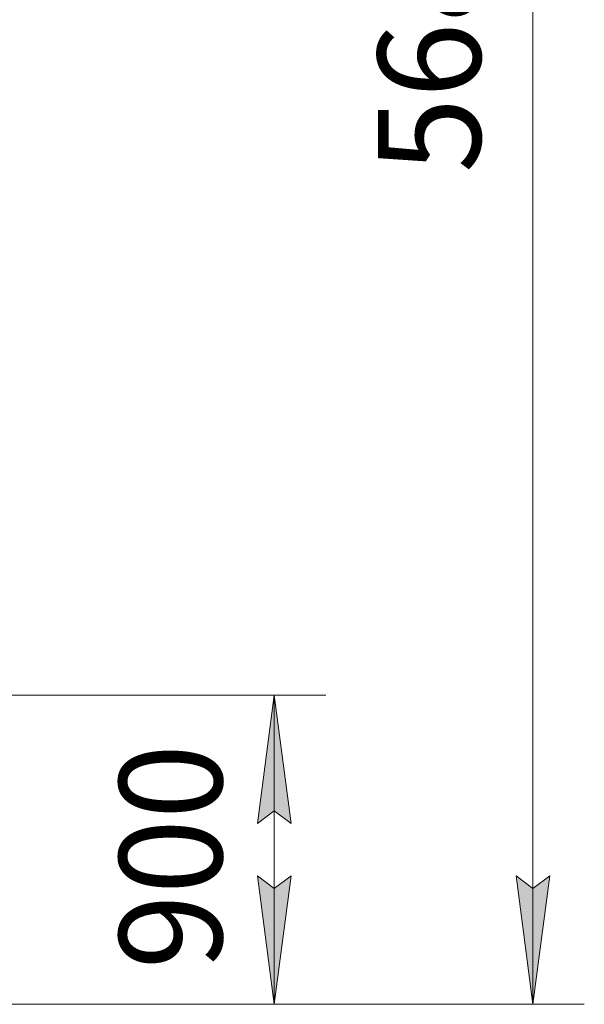
# Model space of a CAD drawing. Units: millimetres. Extents: x 0 to 45942, y -11 to 31500.
# Drawn here: x 24008 to 25656, y 18505 to 21377 of the extents above; entities that cross this region are included whole.
import ezdxf

# ---------------------------------------------------------------- set-up
doc = ezdxf.new("R2010")
doc.units = ezdxf.units.MM
doc.linetypes.add('K5LT_THIN', pattern=[0])
doc.layers.add('DIM', color=6, linetype='Continuous', true_color=0xff00ff)
doc.styles.add('KTEXTSTYLE', font='GOST_A.TTF', dxfattribs={"width": 0.96, "height": 5})

msp = doc.modelspace()

# ---------------------------------------------------------------- hatches: boundary and pattern name
at = {"layer": 'DIM'}
for points in [[(24800.4, 19031.9), (24751, 19406.9), (24701.6, 19031.9), (24751, 19069.4)], [(24751, 18504.9), (24800.4, 18879.9), (24751, 18842.4), (24701.6, 18879.9)], [(25505.8, 18504.9), (25555.1, 18879.9), (25505.8, 18842.4), (25456.4, 18879.9)]]:
    msp.add_hatch(color=7, dxfattribs=at).paths.add_polyline_path(points)

# ---------------------------------------------------------------- linework, layer by layer
at = {"layer": 'DIM', "color": 7, "linetype": 'K5LT_THIN', "lineweight": 18}
for p, q in [((25505.8, 18504.9), (25505.8, 24187.9)), ((23012.8, 19406.9), (24901, 19406.9)), ((24701.6, 19031.9), (24751, 19406.9)), ((24751, 19406.9), (24800.4, 19031.9)), ((24751, 18504.9), (24751, 19406.9)), ((24751, 19069.4), (24701.6, 19031.9)), ((24800.4, 19031.9), (24751, 19069.4)), ((24751, 18504.9), (24701.6, 18879.9)), ((24701.6, 18879.9), (24751, 18842.4)), ((24751, 18842.4), (24800.4, 18879.9)), ((24800.4, 18879.9), (24751, 18504.9)), ((25505.8, 18504.9), (25456.4, 18879.9)), ((25456.4, 18879.9), (25505.8, 18842.4)), ((25505.8, 18842.4), (25555.1, 18879.9)), ((25555.1, 18879.9), (25505.8, 18504.9)), ((21907.8, 18504.9), (24901, 18504.9)), ((24007.8, 18504.9), (25655.8, 18504.9))]:
    msp.add_line(p, q, dxfattribs=at)

# ---------------------------------------------------------------- texts
at = {"layer": 'DIM', "color": 7, "style": 'KTEXTSTYLE', "oblique": 15, "width": 0.965}
for s, p in [('5683', (25353.2, 20929.8)), ('900', (24598.4, 18606.8))]:
    msp.add_text(s, height=300, rotation=90, dxfattribs=at).set_placement(p)

doc.saveas('drawing.dxf')
